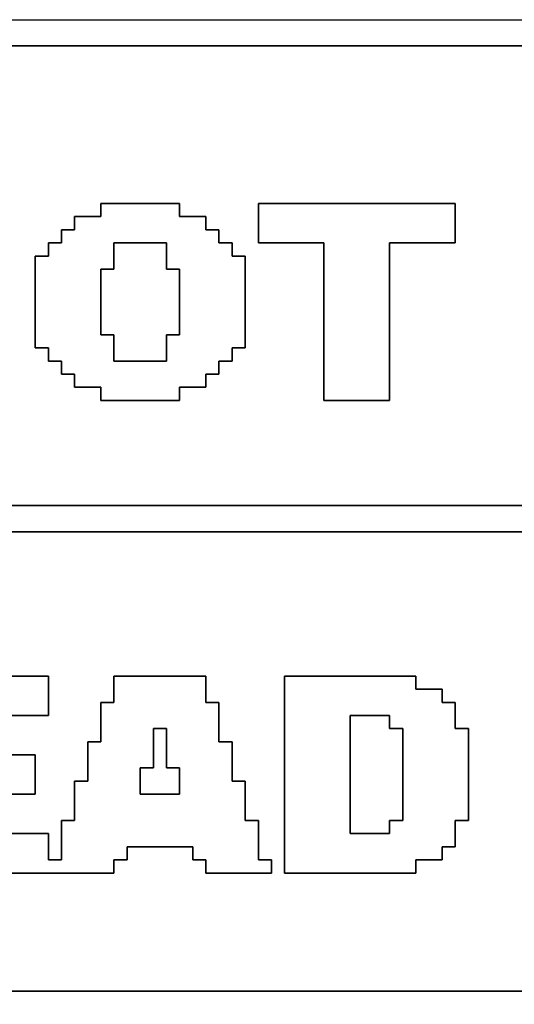
# Model space of a CAD drawing. Units: centimetres. Extents: x -20.3 to 20.3, y -14.3 to 14.2.
# Drawn here: x 15.8 to 16.6, y -10.3 to -8.8 of the extents above; entities that cross this region are included whole.
import ezdxf

# ---------------------------------------------------------------- set-up
doc = ezdxf.new("R2010")
doc.units = ezdxf.units.CM
doc.header["$MEASUREMENT"] = 0
doc.layers.add('Layer 1', color=7, linetype='Continuous')

msp = doc.modelspace()

# ---------------------------------------------------------------- linework, layer by layer
at = {"layer": 'Layer 1'}
for points, knots in [([(9.87793, -11.7613), (9.87793, -11.7613), (19.54935, -11.7613), (19.54935, -11.7613), (19.54935, -11.7613), (19.54935, -11.7613), (19.54935, -8.79008), (19.54935, -8.79008), (19.54935, -8.79008), (19.54935, -8.79008), (9.87793, -8.79008), (9.87793, -8.79008), (9.87793, -8.79008), (9.87793, -8.79008), (9.87793, -11.7613), (9.87793, -11.7613)], [0, 0, 0, 0, 0.2, 0.2, 0.2, 0.2, 0.4, 0.4, 0.4, 0.4, 0.6, 0.6, 0.6, 0.6, 1, 1, 1, 1]), ([(14.9629, -8.82996), (14.9629, -8.82996), (19.52941, -8.82996), (19.52941, -8.82996), (19.52941, -8.82996), (19.52941, -8.82996), (19.52941, -9.5279), (19.52941, -9.5279), (19.52941, -9.5279), (19.52941, -9.5279), (14.9629, -9.5279), (14.9629, -9.5279), (14.9629, -9.5279), (14.9629, -9.5279), (14.9629, -8.82996), (14.9629, -8.82996)], [0, 0, 0, 0, 0.2, 0.2, 0.2, 0.2, 0.4, 0.4, 0.4, 0.4, 0.6, 0.6, 0.6, 0.6, 1, 1, 1, 1]), ([(15.94002, -9.08919), (15.94002, -9.08919), (15.90013, -9.08919), (15.90013, -9.08919), (15.90013, -9.08919), (15.90013, -9.08919), (15.90013, -9.10913), (15.90013, -9.10913), (15.90013, -9.10913), (15.90013, -9.10913), (15.88019, -9.10913), (15.88019, -9.10913), (15.88019, -9.10913), (15.88019, -9.10913), (15.88019, -9.12908), (15.88019, -9.12908), (15.88019, -9.12908), (15.88019, -9.12908), (15.86025, -9.12908), (15.86025, -9.12908), (15.86025, -9.12908), (15.86025, -9.12908), (15.86025, -9.14902), (15.86025, -9.14902), (15.86025, -9.14902), (15.86025, -9.14902), (15.84031, -9.14902), (15.84031, -9.14902), (15.84031, -9.14902), (15.84031, -9.14902), (15.84031, -9.2886), (15.84031, -9.2886), (15.84031, -9.2886), (15.84031, -9.2886), (15.86025, -9.2886), (15.86025, -9.2886), (15.86025, -9.2886), (15.86025, -9.2886), (15.86025, -9.30855), (15.86025, -9.30855), (15.86025, -9.30855), (15.86025, -9.30855), (15.88019, -9.30855), (15.88019, -9.30855), (15.88019, -9.30855), (15.88019, -9.30855), (15.88019, -9.32849), (15.88019, -9.32849), (15.88019, -9.32849), (15.88019, -9.32849), (15.90013, -9.32849), (15.90013, -9.32849), (15.90013, -9.32849), (15.90013, -9.32849), (15.90013, -9.34843), (15.90013, -9.34843), (15.90013, -9.34843), (15.90013, -9.34843), (15.94002, -9.34843), (15.94002, -9.34843), (15.94002, -9.34843), (15.94002, -9.34843), (15.94002, -9.36836), (15.94002, -9.36836), (15.94002, -9.36836), (15.94002, -9.36836), (16.05966, -9.36836), (16.05966, -9.36836), (16.05966, -9.36836), (16.05966, -9.36836), (16.05966, -9.34843), (16.05966, -9.34843), (16.05966, -9.34843), (16.05966, -9.34843), (16.09955, -9.34843), (16.09955, -9.34843), (16.09955, -9.34843), (16.09955, -9.34843), (16.09955, -9.32849), (16.09955, -9.32849), (16.09955, -9.32849), (16.09955, -9.32849), (16.11949, -9.32849), (16.11949, -9.32849), (16.11949, -9.32849), (16.11949, -9.32849), (16.11949, -9.30855), (16.11949, -9.30855), (16.11949, -9.30855), (16.11949, -9.30855), (16.13942, -9.30855), (16.13942, -9.30855), (16.13942, -9.30855), (16.13942, -9.30855), (16.13942, -9.2886), (16.13942, -9.2886), (16.13942, -9.2886), (16.13942, -9.2886), (16.15937, -9.2886), (16.15937, -9.2886), (16.15937, -9.2886), (16.15937, -9.2886), (16.15937, -9.14902), (16.15937, -9.14902), (16.15937, -9.14902), (16.15937, -9.14902), (16.13942, -9.14902), (16.13942, -9.14902), (16.13942, -9.14902), (16.13942, -9.14902), (16.13942, -9.12908), (16.13942, -9.12908), (16.13942, -9.12908), (16.13942, -9.12908), (16.11949, -9.12908), (16.11949, -9.12908), (16.11949, -9.12908), (16.11949, -9.12908), (16.11949, -9.10913), (16.11949, -9.10913), (16.11949, -9.10913), (16.11949, -9.10913), (16.09955, -9.10913), (16.09955, -9.10913), (16.09955, -9.10913), (16.09955, -9.10913), (16.09955, -9.08919), (16.09955, -9.08919), (16.09955, -9.08919), (16.09955, -9.08919), (16.05966, -9.08919), (16.05966, -9.08919), (16.05966, -9.08919), (16.05966, -9.08919), (16.05966, -9.06926), (16.05966, -9.06926), (16.05966, -9.06926), (16.05966, -9.06926), (15.94002, -9.06926), (15.94002, -9.06926), (15.94002, -9.06926), (15.94002, -9.06926), (15.94002, -9.08919), (15.94002, -9.08919)], [0, 0, 0, 0, 0.027027, 0.027027, 0.027027, 0.027027, 0.0540541, 0.0540541, 0.0540541, 0.0540541, 0.0810811, 0.0810811, 0.0810811, 0.0810811, 0.1081081, 0.1081081, 0.1081081, 0.1081081, 0.1351351, 0.1351351, 0.1351351, 0.1351351, 0.1621622, 0.1621622, 0.1621622, 0.1621622, 0.1891892, 0.1891892, 0.1891892, 0.1891892, 0.2162162, 0.2162162, 0.2162162, 0.2162162, 0.2432432, 0.2432432, 0.2432432, 0.2432432, 0.2702703, 0.2702703, 0.2702703, 0.2702703, 0.2972973, 0.2972973, 0.2972973, 0.2972973, 0.3243243, 0.3243243, 0.3243243, 0.3243243, 0.3513514, 0.3513514, 0.3513514, 0.3513514, 0.3783784, 0.3783784, 0.3783784, 0.3783784, 0.4054054, 0.4054054, 0.4054054, 0.4054054, 0.4324324, 0.4324324, 0.4324324, 0.4324324, 0.4594595, 0.4594595, 0.4594595, 0.4594595, 0.4864865, 0.4864865, 0.4864865, 0.4864865, 0.5135135, 0.5135135, 0.5135135, 0.5135135, 0.5405405, 0.5405405, 0.5405405, 0.5405405, 0.5675676, 0.5675676, 0.5675676, 0.5675676, 0.5945946, 0.5945946, 0.5945946, 0.5945946, 0.6216216, 0.6216216, 0.6216216, 0.6216216, 0.6486486, 0.6486486, 0.6486486, 0.6486486, 0.6756757, 0.6756757, 0.6756757, 0.6756757, 0.7027027, 0.7027027, 0.7027027, 0.7027027, 0.7297297, 0.7297297, 0.7297297, 0.7297297, 0.7567568, 0.7567568, 0.7567568, 0.7567568, 0.7837838, 0.7837838, 0.7837838, 0.7837838, 0.8108108, 0.8108108, 0.8108108, 0.8108108, 0.8378378, 0.8378378, 0.8378378, 0.8378378, 0.8648649, 0.8648649, 0.8648649, 0.8648649, 0.8918919, 0.8918919, 0.8918919, 0.8918919, 0.9189189, 0.9189189, 0.9189189, 0.9189189, 0.9459459, 0.9459459, 0.9459459, 0.9459459, 1, 1, 1, 1]), ([(16.17931, -9.12908), (16.17931, -9.12908), (16.27902, -9.12908), (16.27902, -9.12908), (16.27902, -9.12908), (16.27902, -9.12908), (16.27902, -9.36836), (16.27902, -9.36836), (16.27902, -9.36836), (16.27902, -9.36836), (16.37872, -9.36836), (16.37872, -9.36836), (16.37872, -9.36836), (16.37872, -9.36836), (16.37872, -9.12908), (16.37872, -9.12908), (16.37872, -9.12908), (16.37872, -9.12908), (16.47842, -9.12908), (16.47842, -9.12908), (16.47842, -9.12908), (16.47842, -9.12908), (16.47842, -9.06926), (16.47842, -9.06926), (16.47842, -9.06926), (16.47842, -9.06926), (16.17931, -9.06926), (16.17931, -9.06926), (16.17931, -9.06926), (16.17931, -9.06926), (16.17931, -9.12908), (16.17931, -9.12908)], [0, 0, 0, 0, 0.1111111, 0.1111111, 0.1111111, 0.1111111, 0.2222222, 0.2222222, 0.2222222, 0.2222222, 0.3333333, 0.3333333, 0.3333333, 0.3333333, 0.4444444, 0.4444444, 0.4444444, 0.4444444, 0.5555556, 0.5555556, 0.5555556, 0.5555556, 0.6666667, 0.6666667, 0.6666667, 0.6666667, 0.7777778, 0.7777778, 0.7777778, 0.7777778, 1, 1, 1, 1]), ([(15.94002, -9.16896), (15.94002, -9.16896), (15.95995, -9.16896), (15.95995, -9.16896), (15.95995, -9.16896), (15.95995, -9.16896), (15.95995, -9.12908), (15.95995, -9.12908), (15.95995, -9.12908), (15.95995, -9.12908), (16.03972, -9.12908), (16.03972, -9.12908), (16.03972, -9.12908), (16.03972, -9.12908), (16.03972, -9.16896), (16.03972, -9.16896), (16.03972, -9.16896), (16.03972, -9.16896), (16.05966, -9.16896), (16.05966, -9.16896), (16.05966, -9.16896), (16.05966, -9.16896), (16.05966, -9.26866), (16.05966, -9.26866), (16.05966, -9.26866), (16.05966, -9.26866), (16.03972, -9.26866), (16.03972, -9.26866), (16.03972, -9.26866), (16.03972, -9.26866), (16.03972, -9.30855), (16.03972, -9.30855), (16.03972, -9.30855), (16.03972, -9.30855), (15.95995, -9.30855), (15.95995, -9.30855), (15.95995, -9.30855), (15.95995, -9.30855), (15.95995, -9.26866), (15.95995, -9.26866), (15.95995, -9.26866), (15.95995, -9.26866), (15.94002, -9.26866), (15.94002, -9.26866), (15.94002, -9.26866), (15.94002, -9.26866), (15.94002, -9.16896), (15.94002, -9.16896)], [0, 0, 0, 0, 0.0769231, 0.0769231, 0.0769231, 0.0769231, 0.1538462, 0.1538462, 0.1538462, 0.1538462, 0.2307692, 0.2307692, 0.2307692, 0.2307692, 0.3076923, 0.3076923, 0.3076923, 0.3076923, 0.3846154, 0.3846154, 0.3846154, 0.3846154, 0.4615385, 0.4615385, 0.4615385, 0.4615385, 0.5384615, 0.5384615, 0.5384615, 0.5384615, 0.6153846, 0.6153846, 0.6153846, 0.6153846, 0.6923077, 0.6923077, 0.6923077, 0.6923077, 0.7692308, 0.7692308, 0.7692308, 0.7692308, 0.8461538, 0.8461538, 0.8461538, 0.8461538, 1, 1, 1, 1]), ([(14.9629, -9.56778), (14.9629, -9.56778), (19.52941, -9.56778), (19.52941, -9.56778), (19.52941, -9.56778), (19.52941, -9.56778), (19.52941, -10.26572), (19.52941, -10.26572), (19.52941, -10.26572), (19.52941, -10.26572), (14.9629, -10.26572), (14.9629, -10.26572), (14.9629, -10.26572), (14.9629, -10.26572), (14.9629, -9.56778), (14.9629, -9.56778)], [0, 0, 0, 0, 0.2, 0.2, 0.2, 0.2, 0.4, 0.4, 0.4, 0.4, 0.6, 0.6, 0.6, 0.6, 1, 1, 1, 1]), ([(15.60102, -10.08625), (15.60102, -10.08625), (15.95995, -10.08625), (15.95995, -10.08625), (15.95995, -10.08625), (15.95995, -10.08625), (15.95995, -10.06631), (15.95995, -10.06631), (15.95995, -10.06631), (15.95995, -10.06631), (15.9799, -10.06631), (15.9799, -10.06631), (15.9799, -10.06631), (15.9799, -10.06631), (15.9799, -10.04636), (15.9799, -10.04636), (15.9799, -10.04636), (15.9799, -10.04636), (16.0796, -10.04636), (16.0796, -10.04636), (16.0796, -10.04636), (16.0796, -10.04636), (16.0796, -10.06631), (16.0796, -10.06631), (16.0796, -10.06631), (16.0796, -10.06631), (16.09955, -10.06631), (16.09955, -10.06631), (16.09955, -10.06631), (16.09955, -10.06631), (16.09955, -10.08625), (16.09955, -10.08625), (16.09955, -10.08625), (16.09955, -10.08625), (16.19925, -10.08625), (16.19925, -10.08625), (16.19925, -10.08625), (16.19925, -10.08625), (16.19925, -10.06631), (16.19925, -10.06631), (16.19925, -10.06631), (16.19925, -10.06631), (16.17931, -10.06631), (16.17931, -10.06631), (16.17931, -10.06631), (16.17931, -10.06631), (16.17931, -10.00648), (16.17931, -10.00648), (16.17931, -10.00648), (16.17931, -10.00648), (16.15937, -10.00648), (16.15937, -10.00648), (16.15937, -10.00648), (16.15937, -10.00648), (16.15937, -9.94666), (16.15937, -9.94666), (16.15937, -9.94666), (16.15937, -9.94666), (16.13942, -9.94666), (16.13942, -9.94666), (16.13942, -9.94666), (16.13942, -9.94666), (16.13942, -9.88684), (16.13942, -9.88684), (16.13942, -9.88684), (16.13942, -9.88684), (16.11949, -9.88684), (16.11949, -9.88684), (16.11949, -9.88684), (16.11949, -9.88684), (16.11949, -9.827), (16.11949, -9.827), (16.11949, -9.827), (16.11949, -9.827), (16.09955, -9.827), (16.09955, -9.827), (16.09955, -9.827), (16.09955, -9.827), (16.09955, -9.78713), (16.09955, -9.78713), (16.09955, -9.78713), (16.09955, -9.78713), (15.95995, -9.78713), (15.95995, -9.78713), (15.95995, -9.78713), (15.95995, -9.78713), (15.95995, -9.827), (15.95995, -9.827), (15.95995, -9.827), (15.95995, -9.827), (15.94002, -9.827), (15.94002, -9.827), (15.94002, -9.827), (15.94002, -9.827), (15.94002, -9.88684), (15.94002, -9.88684), (15.94002, -9.88684), (15.94002, -9.88684), (15.92008, -9.88684), (15.92008, -9.88684), (15.92008, -9.88684), (15.92008, -9.88684), (15.92008, -9.94666), (15.92008, -9.94666), (15.92008, -9.94666), (15.92008, -9.94666), (15.90013, -9.94666), (15.90013, -9.94666), (15.90013, -9.94666), (15.90013, -9.94666), (15.90013, -10.00648), (15.90013, -10.00648), (15.90013, -10.00648), (15.90013, -10.00648), (15.88019, -10.00648), (15.88019, -10.00648), (15.88019, -10.00648), (15.88019, -10.00648), (15.88019, -10.06631), (15.88019, -10.06631), (15.88019, -10.06631), (15.88019, -10.06631), (15.86025, -10.06631), (15.86025, -10.06631), (15.86025, -10.06631), (15.86025, -10.06631), (15.86025, -10.02643), (15.86025, -10.02643), (15.86025, -10.02643), (15.86025, -10.02643), (15.70072, -10.02643), (15.70072, -10.02643), (15.70072, -10.02643), (15.70072, -10.02643), (15.70072, -9.9666), (15.70072, -9.9666), (15.70072, -9.9666), (15.70072, -9.9666), (15.84031, -9.9666), (15.84031, -9.9666), (15.84031, -9.9666), (15.84031, -9.9666), (15.84031, -9.90678), (15.84031, -9.90678), (15.84031, -9.90678), (15.84031, -9.90678), (15.70072, -9.90678), (15.70072, -9.90678), (15.70072, -9.90678), (15.70072, -9.90678), (15.70072, -9.84696), (15.70072, -9.84696), (15.70072, -9.84696), (15.70072, -9.84696), (15.86025, -9.84696), (15.86025, -9.84696), (15.86025, -9.84696), (15.86025, -9.84696), (15.86025, -9.78713), (15.86025, -9.78713), (15.86025, -9.78713), (15.86025, -9.78713), (15.60102, -9.78713), (15.60102, -9.78713), (15.60102, -9.78713), (15.60102, -9.78713), (15.60102, -10.08625), (15.60102, -10.08625)], [0, 0, 0, 0, 0.0232558, 0.0232558, 0.0232558, 0.0232558, 0.0465116, 0.0465116, 0.0465116, 0.0465116, 0.0697674, 0.0697674, 0.0697674, 0.0697674, 0.0930233, 0.0930233, 0.0930233, 0.0930233, 0.1162791, 0.1162791, 0.1162791, 0.1162791, 0.1395349, 0.1395349, 0.1395349, 0.1395349, 0.1627907, 0.1627907, 0.1627907, 0.1627907, 0.1860465, 0.1860465, 0.1860465, 0.1860465, 0.2093023, 0.2093023, 0.2093023, 0.2093023, 0.2325581, 0.2325581, 0.2325581, 0.2325581, 0.255814, 0.255814, 0.255814, 0.255814, 0.2790698, 0.2790698, 0.2790698, 0.2790698, 0.3023256, 0.3023256, 0.3023256, 0.3023256, 0.3255814, 0.3255814, 0.3255814, 0.3255814, 0.3488372, 0.3488372, 0.3488372, 0.3488372, 0.372093, 0.372093, 0.372093, 0.372093, 0.3953488, 0.3953488, 0.3953488, 0.3953488, 0.4186047, 0.4186047, 0.4186047, 0.4186047, 0.4418605, 0.4418605, 0.4418605, 0.4418605, 0.4651163, 0.4651163, 0.4651163, 0.4651163, 0.4883721, 0.4883721, 0.4883721, 0.4883721, 0.5116279, 0.5116279, 0.5116279, 0.5116279, 0.5348837, 0.5348837, 0.5348837, 0.5348837, 0.5581395, 0.5581395, 0.5581395, 0.5581395, 0.5813953, 0.5813953, 0.5813953, 0.5813953, 0.6046512, 0.6046512, 0.6046512, 0.6046512, 0.627907, 0.627907, 0.627907, 0.627907, 0.6511628, 0.6511628, 0.6511628, 0.6511628, 0.6744186, 0.6744186, 0.6744186, 0.6744186, 0.6976744, 0.6976744, 0.6976744, 0.6976744, 0.7209302, 0.7209302, 0.7209302, 0.7209302, 0.744186, 0.744186, 0.744186, 0.744186, 0.7674419, 0.7674419, 0.7674419, 0.7674419, 0.7906977, 0.7906977, 0.7906977, 0.7906977, 0.8139535, 0.8139535, 0.8139535, 0.8139535, 0.8372093, 0.8372093, 0.8372093, 0.8372093, 0.8604651, 0.8604651, 0.8604651, 0.8604651, 0.8837209, 0.8837209, 0.8837209, 0.8837209, 0.9069767, 0.9069767, 0.9069767, 0.9069767, 0.9302326, 0.9302326, 0.9302326, 0.9302326, 0.9534884, 0.9534884, 0.9534884, 0.9534884, 1, 1, 1, 1]), ([(16.21919, -10.08625), (16.21919, -10.08625), (16.4186, -10.08625), (16.4186, -10.08625), (16.4186, -10.08625), (16.4186, -10.08625), (16.4186, -10.06631), (16.4186, -10.06631), (16.4186, -10.06631), (16.4186, -10.06631), (16.45848, -10.06631), (16.45848, -10.06631), (16.45848, -10.06631), (16.45848, -10.06631), (16.45848, -10.04636), (16.45848, -10.04636), (16.45848, -10.04636), (16.45848, -10.04636), (16.47842, -10.04636), (16.47842, -10.04636), (16.47842, -10.04636), (16.47842, -10.04636), (16.47842, -10.00648), (16.47842, -10.00648), (16.47842, -10.00648), (16.47842, -10.00648), (16.49836, -10.00648), (16.49836, -10.00648), (16.49836, -10.00648), (16.49836, -10.00648), (16.49836, -9.86689), (16.49836, -9.86689), (16.49836, -9.86689), (16.49836, -9.86689), (16.47842, -9.86689), (16.47842, -9.86689), (16.47842, -9.86689), (16.47842, -9.86689), (16.47842, -9.827), (16.47842, -9.827), (16.47842, -9.827), (16.47842, -9.827), (16.45848, -9.827), (16.45848, -9.827), (16.45848, -9.827), (16.45848, -9.827), (16.45848, -9.80707), (16.45848, -9.80707), (16.45848, -9.80707), (16.45848, -9.80707), (16.4186, -9.80707), (16.4186, -9.80707), (16.4186, -9.80707), (16.4186, -9.80707), (16.4186, -9.78713), (16.4186, -9.78713), (16.4186, -9.78713), (16.4186, -9.78713), (16.21919, -9.78713), (16.21919, -9.78713), (16.21919, -9.78713), (16.21919, -9.78713), (16.21919, -10.08625), (16.21919, -10.08625)], [0, 0, 0, 0, 0.0588235, 0.0588235, 0.0588235, 0.0588235, 0.1176471, 0.1176471, 0.1176471, 0.1176471, 0.1764706, 0.1764706, 0.1764706, 0.1764706, 0.2352941, 0.2352941, 0.2352941, 0.2352941, 0.2941176, 0.2941176, 0.2941176, 0.2941176, 0.3529412, 0.3529412, 0.3529412, 0.3529412, 0.4117647, 0.4117647, 0.4117647, 0.4117647, 0.4705882, 0.4705882, 0.4705882, 0.4705882, 0.5294118, 0.5294118, 0.5294118, 0.5294118, 0.5882353, 0.5882353, 0.5882353, 0.5882353, 0.6470588, 0.6470588, 0.6470588, 0.6470588, 0.7058824, 0.7058824, 0.7058824, 0.7058824, 0.7647059, 0.7647059, 0.7647059, 0.7647059, 0.8235294, 0.8235294, 0.8235294, 0.8235294, 0.8823529, 0.8823529, 0.8823529, 0.8823529, 1, 1, 1, 1]), ([(16.37872, -10.02643), (16.37872, -10.02643), (16.31889, -10.02643), (16.31889, -10.02643), (16.31889, -10.02643), (16.31889, -10.02643), (16.31889, -9.84696), (16.31889, -9.84696), (16.31889, -9.84696), (16.31889, -9.84696), (16.37872, -9.84696), (16.37872, -9.84696), (16.37872, -9.84696), (16.37872, -9.84696), (16.37872, -9.86689), (16.37872, -9.86689), (16.37872, -9.86689), (16.37872, -9.86689), (16.39866, -9.86689), (16.39866, -9.86689), (16.39866, -9.86689), (16.39866, -9.86689), (16.39866, -10.00648), (16.39866, -10.00648), (16.39866, -10.00648), (16.39866, -10.00648), (16.37872, -10.00648), (16.37872, -10.00648), (16.37872, -10.00648), (16.37872, -10.00648), (16.37872, -10.02643), (16.37872, -10.02643)], [0, 0, 0, 0, 0.1111111, 0.1111111, 0.1111111, 0.1111111, 0.2222222, 0.2222222, 0.2222222, 0.2222222, 0.3333333, 0.3333333, 0.3333333, 0.3333333, 0.4444444, 0.4444444, 0.4444444, 0.4444444, 0.5555556, 0.5555556, 0.5555556, 0.5555556, 0.6666667, 0.6666667, 0.6666667, 0.6666667, 0.7777778, 0.7777778, 0.7777778, 0.7777778, 1, 1, 1, 1]), ([(15.99984, -9.92672), (15.99984, -9.92672), (16.01978, -9.92672), (16.01978, -9.92672), (16.01978, -9.92672), (16.01978, -9.92672), (16.01978, -9.86689), (16.01978, -9.86689), (16.01978, -9.86689), (16.01978, -9.86689), (16.03972, -9.86689), (16.03972, -9.86689), (16.03972, -9.86689), (16.03972, -9.86689), (16.03972, -9.92672), (16.03972, -9.92672), (16.03972, -9.92672), (16.03972, -9.92672), (16.05966, -9.92672), (16.05966, -9.92672), (16.05966, -9.92672), (16.05966, -9.92672), (16.05966, -9.9666), (16.05966, -9.9666), (16.05966, -9.9666), (16.05966, -9.9666), (15.99984, -9.9666), (15.99984, -9.9666), (15.99984, -9.9666), (15.99984, -9.9666), (15.99984, -9.92672), (15.99984, -9.92672)], [0, 0, 0, 0, 0.1111111, 0.1111111, 0.1111111, 0.1111111, 0.2222222, 0.2222222, 0.2222222, 0.2222222, 0.3333333, 0.3333333, 0.3333333, 0.3333333, 0.4444444, 0.4444444, 0.4444444, 0.4444444, 0.5555556, 0.5555556, 0.5555556, 0.5555556, 0.6666667, 0.6666667, 0.6666667, 0.6666667, 0.7777778, 0.7777778, 0.7777778, 0.7777778, 1, 1, 1, 1])]:
    msp.add_open_spline(points, degree=3, knots=knots, dxfattribs=at)
at = {"layer": 'Layer 1', "color": 7}
for points, knots in [([(14.9629, -9.5279), (14.9629, -9.5279), (19.52941, -9.5279), (19.52941, -9.5279), (19.52941, -9.5279), (19.52941, -9.5279), (19.52941, -8.82996), (19.52941, -8.82996), (19.52941, -8.82996), (19.52941, -8.82996), (14.9629, -8.82996), (14.9629, -8.82996), (14.9629, -8.82996), (14.9629, -8.82996), (14.9629, -9.5279), (14.9629, -9.5279)], [0, 0, 0, 0, 0.2, 0.2, 0.2, 0.2, 0.4, 0.4, 0.4, 0.4, 0.6, 0.6, 0.6, 0.6, 1, 1, 1, 1]), ([(15.84031, -9.14902), (15.84031, -9.14902), (15.86025, -9.14902), (15.86025, -9.14902), (15.86025, -9.14902), (15.86025, -9.14902), (15.86025, -9.12908), (15.86025, -9.12908), (15.86025, -9.12908), (15.86025, -9.12908), (15.88019, -9.12908), (15.88019, -9.12908), (15.88019, -9.12908), (15.88019, -9.12908), (15.88019, -9.10913), (15.88019, -9.10913), (15.88019, -9.10913), (15.88019, -9.10913), (15.90013, -9.10913), (15.90013, -9.10913), (15.90013, -9.10913), (15.90013, -9.10913), (15.90013, -9.08919), (15.90013, -9.08919), (15.90013, -9.08919), (15.90013, -9.08919), (15.94002, -9.08919), (15.94002, -9.08919), (15.94002, -9.08919), (15.94002, -9.08919), (15.94002, -9.06926), (15.94002, -9.06926), (15.94002, -9.06926), (15.94002, -9.06926), (16.05966, -9.06926), (16.05966, -9.06926), (16.05966, -9.06926), (16.05966, -9.06926), (16.05966, -9.08919), (16.05966, -9.08919), (16.05966, -9.08919), (16.05966, -9.08919), (16.09955, -9.08919), (16.09955, -9.08919), (16.09955, -9.08919), (16.09955, -9.08919), (16.09955, -9.10913), (16.09955, -9.10913), (16.09955, -9.10913), (16.09955, -9.10913), (16.11949, -9.10913), (16.11949, -9.10913), (16.11949, -9.10913), (16.11949, -9.10913), (16.11949, -9.12908), (16.11949, -9.12908), (16.11949, -9.12908), (16.11949, -9.12908), (16.13942, -9.12908), (16.13942, -9.12908), (16.13942, -9.12908), (16.13942, -9.12908), (16.13942, -9.14902), (16.13942, -9.14902), (16.13942, -9.14902), (16.13942, -9.14902), (16.15937, -9.14902), (16.15937, -9.14902), (16.15937, -9.14902), (16.15937, -9.14902), (16.15937, -9.2886), (16.15937, -9.2886), (16.15937, -9.2886), (16.15937, -9.2886), (16.13942, -9.2886), (16.13942, -9.2886), (16.13942, -9.2886), (16.13942, -9.2886), (16.13942, -9.30855), (16.13942, -9.30855), (16.13942, -9.30855), (16.13942, -9.30855), (16.11949, -9.30855), (16.11949, -9.30855), (16.11949, -9.30855), (16.11949, -9.30855), (16.11949, -9.32849), (16.11949, -9.32849), (16.11949, -9.32849), (16.11949, -9.32849), (16.09955, -9.32849), (16.09955, -9.32849), (16.09955, -9.32849), (16.09955, -9.32849), (16.09955, -9.34843), (16.09955, -9.34843), (16.09955, -9.34843), (16.09955, -9.34843), (16.05966, -9.34843), (16.05966, -9.34843), (16.05966, -9.34843), (16.05966, -9.34843), (16.05966, -9.36836), (16.05966, -9.36836), (16.05966, -9.36836), (16.05966, -9.36836), (15.94002, -9.36836), (15.94002, -9.36836), (15.94002, -9.36836), (15.94002, -9.36836), (15.94002, -9.34843), (15.94002, -9.34843), (15.94002, -9.34843), (15.94002, -9.34843), (15.90013, -9.34843), (15.90013, -9.34843), (15.90013, -9.34843), (15.90013, -9.34843), (15.90013, -9.32849), (15.90013, -9.32849), (15.90013, -9.32849), (15.90013, -9.32849), (15.88019, -9.32849), (15.88019, -9.32849), (15.88019, -9.32849), (15.88019, -9.32849), (15.88019, -9.30855), (15.88019, -9.30855), (15.88019, -9.30855), (15.88019, -9.30855), (15.86025, -9.30855), (15.86025, -9.30855), (15.86025, -9.30855), (15.86025, -9.30855), (15.86025, -9.2886), (15.86025, -9.2886), (15.86025, -9.2886), (15.86025, -9.2886), (15.84031, -9.2886), (15.84031, -9.2886), (15.84031, -9.2886), (15.84031, -9.2886), (15.84031, -9.14902), (15.84031, -9.14902)], [0, 0, 0, 0, 0.027027, 0.027027, 0.027027, 0.027027, 0.0540541, 0.0540541, 0.0540541, 0.0540541, 0.0810811, 0.0810811, 0.0810811, 0.0810811, 0.1081081, 0.1081081, 0.1081081, 0.1081081, 0.1351351, 0.1351351, 0.1351351, 0.1351351, 0.1621622, 0.1621622, 0.1621622, 0.1621622, 0.1891892, 0.1891892, 0.1891892, 0.1891892, 0.2162162, 0.2162162, 0.2162162, 0.2162162, 0.2432432, 0.2432432, 0.2432432, 0.2432432, 0.2702703, 0.2702703, 0.2702703, 0.2702703, 0.2972973, 0.2972973, 0.2972973, 0.2972973, 0.3243243, 0.3243243, 0.3243243, 0.3243243, 0.3513514, 0.3513514, 0.3513514, 0.3513514, 0.3783784, 0.3783784, 0.3783784, 0.3783784, 0.4054054, 0.4054054, 0.4054054, 0.4054054, 0.4324324, 0.4324324, 0.4324324, 0.4324324, 0.4594595, 0.4594595, 0.4594595, 0.4594595, 0.4864865, 0.4864865, 0.4864865, 0.4864865, 0.5135135, 0.5135135, 0.5135135, 0.5135135, 0.5405405, 0.5405405, 0.5405405, 0.5405405, 0.5675676, 0.5675676, 0.5675676, 0.5675676, 0.5945946, 0.5945946, 0.5945946, 0.5945946, 0.6216216, 0.6216216, 0.6216216, 0.6216216, 0.6486486, 0.6486486, 0.6486486, 0.6486486, 0.6756757, 0.6756757, 0.6756757, 0.6756757, 0.7027027, 0.7027027, 0.7027027, 0.7027027, 0.7297297, 0.7297297, 0.7297297, 0.7297297, 0.7567568, 0.7567568, 0.7567568, 0.7567568, 0.7837838, 0.7837838, 0.7837838, 0.7837838, 0.8108108, 0.8108108, 0.8108108, 0.8108108, 0.8378378, 0.8378378, 0.8378378, 0.8378378, 0.8648649, 0.8648649, 0.8648649, 0.8648649, 0.8918919, 0.8918919, 0.8918919, 0.8918919, 0.9189189, 0.9189189, 0.9189189, 0.9189189, 0.9459459, 0.9459459, 0.9459459, 0.9459459, 1, 1, 1, 1]), ([(16.17931, -9.06926), (16.17931, -9.06926), (16.47842, -9.06926), (16.47842, -9.06926), (16.47842, -9.06926), (16.47842, -9.06926), (16.47842, -9.12908), (16.47842, -9.12908), (16.47842, -9.12908), (16.47842, -9.12908), (16.37872, -9.12908), (16.37872, -9.12908), (16.37872, -9.12908), (16.37872, -9.12908), (16.37872, -9.36836), (16.37872, -9.36836), (16.37872, -9.36836), (16.37872, -9.36836), (16.27902, -9.36836), (16.27902, -9.36836), (16.27902, -9.36836), (16.27902, -9.36836), (16.27902, -9.12908), (16.27902, -9.12908), (16.27902, -9.12908), (16.27902, -9.12908), (16.17931, -9.12908), (16.17931, -9.12908), (16.17931, -9.12908), (16.17931, -9.12908), (16.17931, -9.06926), (16.17931, -9.06926)], [0, 0, 0, 0, 0.1111111, 0.1111111, 0.1111111, 0.1111111, 0.2222222, 0.2222222, 0.2222222, 0.2222222, 0.3333333, 0.3333333, 0.3333333, 0.3333333, 0.4444444, 0.4444444, 0.4444444, 0.4444444, 0.5555556, 0.5555556, 0.5555556, 0.5555556, 0.6666667, 0.6666667, 0.6666667, 0.6666667, 0.7777778, 0.7777778, 0.7777778, 0.7777778, 1, 1, 1, 1]), ([(15.95995, -9.16896), (15.95995, -9.16896), (15.94002, -9.16896), (15.94002, -9.16896), (15.94002, -9.16896), (15.94002, -9.16896), (15.94002, -9.26866), (15.94002, -9.26866), (15.94002, -9.26866), (15.94002, -9.26866), (15.95995, -9.26866), (15.95995, -9.26866), (15.95995, -9.26866), (15.95995, -9.26866), (15.95995, -9.30855), (15.95995, -9.30855), (15.95995, -9.30855), (15.95995, -9.30855), (16.03972, -9.30855), (16.03972, -9.30855), (16.03972, -9.30855), (16.03972, -9.30855), (16.03972, -9.26866), (16.03972, -9.26866), (16.03972, -9.26866), (16.03972, -9.26866), (16.05966, -9.26866), (16.05966, -9.26866), (16.05966, -9.26866), (16.05966, -9.26866), (16.05966, -9.16896), (16.05966, -9.16896), (16.05966, -9.16896), (16.05966, -9.16896), (16.03972, -9.16896), (16.03972, -9.16896), (16.03972, -9.16896), (16.03972, -9.16896), (16.03972, -9.12908), (16.03972, -9.12908), (16.03972, -9.12908), (16.03972, -9.12908), (15.95995, -9.12908), (15.95995, -9.12908), (15.95995, -9.12908), (15.95995, -9.12908), (15.95995, -9.16896), (15.95995, -9.16896)], [0, 0, 0, 0, 0.0769231, 0.0769231, 0.0769231, 0.0769231, 0.1538462, 0.1538462, 0.1538462, 0.1538462, 0.2307692, 0.2307692, 0.2307692, 0.2307692, 0.3076923, 0.3076923, 0.3076923, 0.3076923, 0.3846154, 0.3846154, 0.3846154, 0.3846154, 0.4615385, 0.4615385, 0.4615385, 0.4615385, 0.5384615, 0.5384615, 0.5384615, 0.5384615, 0.6153846, 0.6153846, 0.6153846, 0.6153846, 0.6923077, 0.6923077, 0.6923077, 0.6923077, 0.7692308, 0.7692308, 0.7692308, 0.7692308, 0.8461538, 0.8461538, 0.8461538, 0.8461538, 1, 1, 1, 1]), ([(14.9629, -10.26572), (14.9629, -10.26572), (19.52941, -10.26572), (19.52941, -10.26572), (19.52941, -10.26572), (19.52941, -10.26572), (19.52941, -9.56778), (19.52941, -9.56778), (19.52941, -9.56778), (19.52941, -9.56778), (14.9629, -9.56778), (14.9629, -9.56778), (14.9629, -9.56778), (14.9629, -9.56778), (14.9629, -10.26572), (14.9629, -10.26572)], [0, 0, 0, 0, 0.2, 0.2, 0.2, 0.2, 0.4, 0.4, 0.4, 0.4, 0.6, 0.6, 0.6, 0.6, 1, 1, 1, 1]), ([(15.70072, -9.90678), (15.70072, -9.90678), (15.84031, -9.90678), (15.84031, -9.90678), (15.84031, -9.90678), (15.84031, -9.90678), (15.84031, -9.9666), (15.84031, -9.9666), (15.84031, -9.9666), (15.84031, -9.9666), (15.70072, -9.9666), (15.70072, -9.9666), (15.70072, -9.9666), (15.70072, -9.9666), (15.70072, -10.02643), (15.70072, -10.02643), (15.70072, -10.02643), (15.70072, -10.02643), (15.86025, -10.02643), (15.86025, -10.02643), (15.86025, -10.02643), (15.86025, -10.02643), (15.86025, -10.06631), (15.86025, -10.06631), (15.86025, -10.06631), (15.86025, -10.06631), (15.88019, -10.06631), (15.88019, -10.06631), (15.88019, -10.06631), (15.88019, -10.06631), (15.88019, -10.00648), (15.88019, -10.00648), (15.88019, -10.00648), (15.88019, -10.00648), (15.90013, -10.00648), (15.90013, -10.00648), (15.90013, -10.00648), (15.90013, -10.00648), (15.90013, -9.94666), (15.90013, -9.94666), (15.90013, -9.94666), (15.90013, -9.94666), (15.92008, -9.94666), (15.92008, -9.94666), (15.92008, -9.94666), (15.92008, -9.94666), (15.92008, -9.88684), (15.92008, -9.88684), (15.92008, -9.88684), (15.92008, -9.88684), (15.94002, -9.88684), (15.94002, -9.88684), (15.94002, -9.88684), (15.94002, -9.88684), (15.94002, -9.827), (15.94002, -9.827), (15.94002, -9.827), (15.94002, -9.827), (15.95995, -9.827), (15.95995, -9.827), (15.95995, -9.827), (15.95995, -9.827), (15.95995, -9.78713), (15.95995, -9.78713), (15.95995, -9.78713), (15.95995, -9.78713), (16.09955, -9.78713), (16.09955, -9.78713), (16.09955, -9.78713), (16.09955, -9.78713), (16.09955, -9.827), (16.09955, -9.827), (16.09955, -9.827), (16.09955, -9.827), (16.11949, -9.827), (16.11949, -9.827), (16.11949, -9.827), (16.11949, -9.827), (16.11949, -9.88684), (16.11949, -9.88684), (16.11949, -9.88684), (16.11949, -9.88684), (16.13942, -9.88684), (16.13942, -9.88684), (16.13942, -9.88684), (16.13942, -9.88684), (16.13942, -9.94666), (16.13942, -9.94666), (16.13942, -9.94666), (16.13942, -9.94666), (16.15937, -9.94666), (16.15937, -9.94666), (16.15937, -9.94666), (16.15937, -9.94666), (16.15937, -10.00648), (16.15937, -10.00648), (16.15937, -10.00648), (16.15937, -10.00648), (16.17931, -10.00648), (16.17931, -10.00648), (16.17931, -10.00648), (16.17931, -10.00648), (16.17931, -10.06631), (16.17931, -10.06631), (16.17931, -10.06631), (16.17931, -10.06631), (16.19925, -10.06631), (16.19925, -10.06631), (16.19925, -10.06631), (16.19925, -10.06631), (16.19925, -10.08625), (16.19925, -10.08625), (16.19925, -10.08625), (16.19925, -10.08625), (16.09955, -10.08625), (16.09955, -10.08625), (16.09955, -10.08625), (16.09955, -10.08625), (16.09955, -10.06631), (16.09955, -10.06631), (16.09955, -10.06631), (16.09955, -10.06631), (16.0796, -10.06631), (16.0796, -10.06631), (16.0796, -10.06631), (16.0796, -10.06631), (16.0796, -10.04636), (16.0796, -10.04636), (16.0796, -10.04636), (16.0796, -10.04636), (15.9799, -10.04636), (15.9799, -10.04636), (15.9799, -10.04636), (15.9799, -10.04636), (15.9799, -10.06631), (15.9799, -10.06631), (15.9799, -10.06631), (15.9799, -10.06631), (15.95995, -10.06631), (15.95995, -10.06631), (15.95995, -10.06631), (15.95995, -10.06631), (15.95995, -10.08625), (15.95995, -10.08625), (15.95995, -10.08625), (15.95995, -10.08625), (15.60102, -10.08625), (15.60102, -10.08625), (15.60102, -10.08625), (15.60102, -10.08625), (15.60102, -9.78713), (15.60102, -9.78713), (15.60102, -9.78713), (15.60102, -9.78713), (15.86025, -9.78713), (15.86025, -9.78713), (15.86025, -9.78713), (15.86025, -9.78713), (15.86025, -9.84696), (15.86025, -9.84696), (15.86025, -9.84696), (15.86025, -9.84696), (15.70072, -9.84696), (15.70072, -9.84696), (15.70072, -9.84696), (15.70072, -9.84696), (15.70072, -9.90678), (15.70072, -9.90678)], [0, 0, 0, 0, 0.0232558, 0.0232558, 0.0232558, 0.0232558, 0.0465116, 0.0465116, 0.0465116, 0.0465116, 0.0697674, 0.0697674, 0.0697674, 0.0697674, 0.0930233, 0.0930233, 0.0930233, 0.0930233, 0.1162791, 0.1162791, 0.1162791, 0.1162791, 0.1395349, 0.1395349, 0.1395349, 0.1395349, 0.1627907, 0.1627907, 0.1627907, 0.1627907, 0.1860465, 0.1860465, 0.1860465, 0.1860465, 0.2093023, 0.2093023, 0.2093023, 0.2093023, 0.2325581, 0.2325581, 0.2325581, 0.2325581, 0.255814, 0.255814, 0.255814, 0.255814, 0.2790698, 0.2790698, 0.2790698, 0.2790698, 0.3023256, 0.3023256, 0.3023256, 0.3023256, 0.3255814, 0.3255814, 0.3255814, 0.3255814, 0.3488372, 0.3488372, 0.3488372, 0.3488372, 0.372093, 0.372093, 0.372093, 0.372093, 0.3953488, 0.3953488, 0.3953488, 0.3953488, 0.4186047, 0.4186047, 0.4186047, 0.4186047, 0.4418605, 0.4418605, 0.4418605, 0.4418605, 0.4651163, 0.4651163, 0.4651163, 0.4651163, 0.4883721, 0.4883721, 0.4883721, 0.4883721, 0.5116279, 0.5116279, 0.5116279, 0.5116279, 0.5348837, 0.5348837, 0.5348837, 0.5348837, 0.5581395, 0.5581395, 0.5581395, 0.5581395, 0.5813953, 0.5813953, 0.5813953, 0.5813953, 0.6046512, 0.6046512, 0.6046512, 0.6046512, 0.627907, 0.627907, 0.627907, 0.627907, 0.6511628, 0.6511628, 0.6511628, 0.6511628, 0.6744186, 0.6744186, 0.6744186, 0.6744186, 0.6976744, 0.6976744, 0.6976744, 0.6976744, 0.7209302, 0.7209302, 0.7209302, 0.7209302, 0.744186, 0.744186, 0.744186, 0.744186, 0.7674419, 0.7674419, 0.7674419, 0.7674419, 0.7906977, 0.7906977, 0.7906977, 0.7906977, 0.8139535, 0.8139535, 0.8139535, 0.8139535, 0.8372093, 0.8372093, 0.8372093, 0.8372093, 0.8604651, 0.8604651, 0.8604651, 0.8604651, 0.8837209, 0.8837209, 0.8837209, 0.8837209, 0.9069767, 0.9069767, 0.9069767, 0.9069767, 0.9302326, 0.9302326, 0.9302326, 0.9302326, 0.9534884, 0.9534884, 0.9534884, 0.9534884, 1, 1, 1, 1]), ([(16.47842, -10.04636), (16.47842, -10.04636), (16.45848, -10.04636), (16.45848, -10.04636), (16.45848, -10.04636), (16.45848, -10.04636), (16.45848, -10.06631), (16.45848, -10.06631), (16.45848, -10.06631), (16.45848, -10.06631), (16.4186, -10.06631), (16.4186, -10.06631), (16.4186, -10.06631), (16.4186, -10.06631), (16.4186, -10.08625), (16.4186, -10.08625), (16.4186, -10.08625), (16.4186, -10.08625), (16.21919, -10.08625), (16.21919, -10.08625), (16.21919, -10.08625), (16.21919, -10.08625), (16.21919, -9.78713), (16.21919, -9.78713), (16.21919, -9.78713), (16.21919, -9.78713), (16.4186, -9.78713), (16.4186, -9.78713), (16.4186, -9.78713), (16.4186, -9.78713), (16.4186, -9.80707), (16.4186, -9.80707), (16.4186, -9.80707), (16.4186, -9.80707), (16.45848, -9.80707), (16.45848, -9.80707), (16.45848, -9.80707), (16.45848, -9.80707), (16.45848, -9.827), (16.45848, -9.827), (16.45848, -9.827), (16.45848, -9.827), (16.47842, -9.827), (16.47842, -9.827), (16.47842, -9.827), (16.47842, -9.827), (16.47842, -9.86689), (16.47842, -9.86689), (16.47842, -9.86689), (16.47842, -9.86689), (16.49836, -9.86689), (16.49836, -9.86689), (16.49836, -9.86689), (16.49836, -9.86689), (16.49836, -10.00648), (16.49836, -10.00648), (16.49836, -10.00648), (16.49836, -10.00648), (16.47842, -10.00648), (16.47842, -10.00648), (16.47842, -10.00648), (16.47842, -10.00648), (16.47842, -10.04636), (16.47842, -10.04636)], [0, 0, 0, 0, 0.0588235, 0.0588235, 0.0588235, 0.0588235, 0.1176471, 0.1176471, 0.1176471, 0.1176471, 0.1764706, 0.1764706, 0.1764706, 0.1764706, 0.2352941, 0.2352941, 0.2352941, 0.2352941, 0.2941176, 0.2941176, 0.2941176, 0.2941176, 0.3529412, 0.3529412, 0.3529412, 0.3529412, 0.4117647, 0.4117647, 0.4117647, 0.4117647, 0.4705882, 0.4705882, 0.4705882, 0.4705882, 0.5294118, 0.5294118, 0.5294118, 0.5294118, 0.5882353, 0.5882353, 0.5882353, 0.5882353, 0.6470588, 0.6470588, 0.6470588, 0.6470588, 0.7058824, 0.7058824, 0.7058824, 0.7058824, 0.7647059, 0.7647059, 0.7647059, 0.7647059, 0.8235294, 0.8235294, 0.8235294, 0.8235294, 0.8823529, 0.8823529, 0.8823529, 0.8823529, 1, 1, 1, 1]), ([(16.31889, -10.02643), (16.31889, -10.02643), (16.37872, -10.02643), (16.37872, -10.02643), (16.37872, -10.02643), (16.37872, -10.02643), (16.37872, -10.00648), (16.37872, -10.00648), (16.37872, -10.00648), (16.37872, -10.00648), (16.39866, -10.00648), (16.39866, -10.00648), (16.39866, -10.00648), (16.39866, -10.00648), (16.39866, -9.86689), (16.39866, -9.86689), (16.39866, -9.86689), (16.39866, -9.86689), (16.37872, -9.86689), (16.37872, -9.86689), (16.37872, -9.86689), (16.37872, -9.86689), (16.37872, -9.84696), (16.37872, -9.84696), (16.37872, -9.84696), (16.37872, -9.84696), (16.31889, -9.84696), (16.31889, -9.84696), (16.31889, -9.84696), (16.31889, -9.84696), (16.31889, -10.02643), (16.31889, -10.02643)], [0, 0, 0, 0, 0.1111111, 0.1111111, 0.1111111, 0.1111111, 0.2222222, 0.2222222, 0.2222222, 0.2222222, 0.3333333, 0.3333333, 0.3333333, 0.3333333, 0.4444444, 0.4444444, 0.4444444, 0.4444444, 0.5555556, 0.5555556, 0.5555556, 0.5555556, 0.6666667, 0.6666667, 0.6666667, 0.6666667, 0.7777778, 0.7777778, 0.7777778, 0.7777778, 1, 1, 1, 1]), ([(16.01978, -9.92672), (16.01978, -9.92672), (15.99984, -9.92672), (15.99984, -9.92672), (15.99984, -9.92672), (15.99984, -9.92672), (15.99984, -9.9666), (15.99984, -9.9666), (15.99984, -9.9666), (15.99984, -9.9666), (16.05966, -9.9666), (16.05966, -9.9666), (16.05966, -9.9666), (16.05966, -9.9666), (16.05966, -9.92672), (16.05966, -9.92672), (16.05966, -9.92672), (16.05966, -9.92672), (16.03972, -9.92672), (16.03972, -9.92672), (16.03972, -9.92672), (16.03972, -9.92672), (16.03972, -9.86689), (16.03972, -9.86689), (16.03972, -9.86689), (16.03972, -9.86689), (16.01978, -9.86689), (16.01978, -9.86689), (16.01978, -9.86689), (16.01978, -9.86689), (16.01978, -9.92672), (16.01978, -9.92672)], [0, 0, 0, 0, 0.1111111, 0.1111111, 0.1111111, 0.1111111, 0.2222222, 0.2222222, 0.2222222, 0.2222222, 0.3333333, 0.3333333, 0.3333333, 0.3333333, 0.4444444, 0.4444444, 0.4444444, 0.4444444, 0.5555556, 0.5555556, 0.5555556, 0.5555556, 0.6666667, 0.6666667, 0.6666667, 0.6666667, 0.7777778, 0.7777778, 0.7777778, 0.7777778, 1, 1, 1, 1])]:
    msp.add_open_spline(points, degree=3, knots=knots, dxfattribs=at)

doc.saveas('drawing.dxf')
